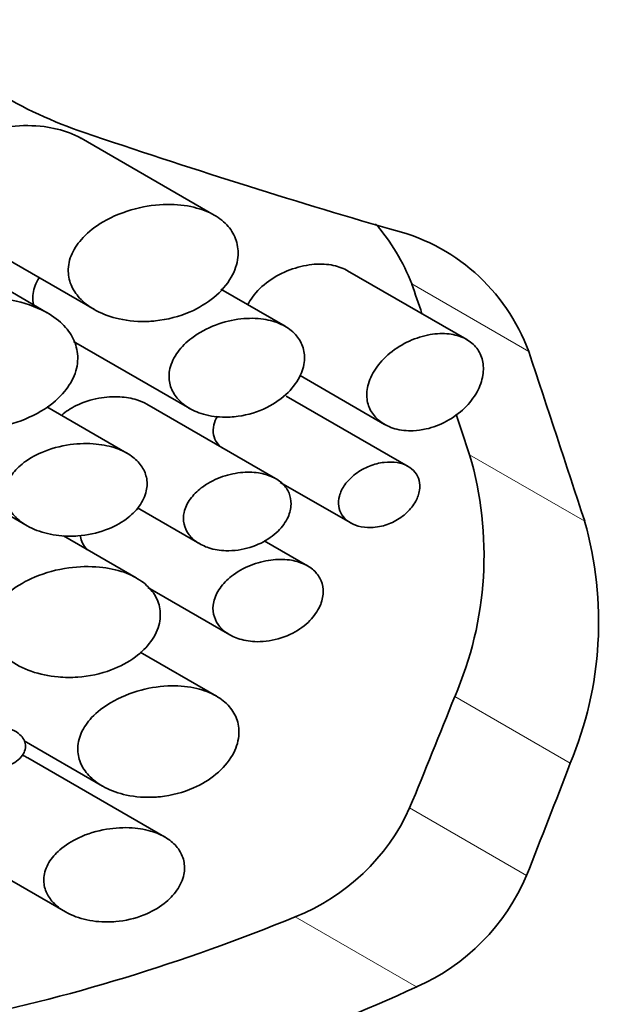
# Model space of a CAD drawing. Units: millimetres. Extents: x 0 to 1478, y 0 to 1758.
# Drawn here: x 1252 to 1258, y 517 to 527 of the extents above; entities that cross this region are included whole.
import ezdxf
from ezdxf import colors
from ezdxf.entities.mleader import LeaderData, LeaderLine
from ezdxf.math import Vec2, Vec3

# ---------------------------------------------------------------- set-up
doc = ezdxf.new("R2010")
doc.units = ezdxf.units.MM
doc.layers.add('DV6_Défaut', color=7, linetype='Continuous')
doc.layers.add('Défaut', color=7, linetype='Continuous')

# ---------------------------------------------------------------- blocks, each defined once
blk = doc.blocks.new('_DOT')
at = {"color": 0}
blk.add_line((0, 0), (-1, 0), dxfattribs=at)
at = {"color": 0, "const_width": 0.333}
blk.add_lwpolyline([(-0.1665, 0, 1), (0.1665, 0, 1)], format="xyb", close=True, dxfattribs=at)
blk = doc.blocks.new('SE5')
at = {"layer": 'DV6_Défaut', "color": 7, "linetype": 'Continuous', "lineweight": 35}
for p, q in [((1254.302, 525.166), (1252.934, 525.956)), ((1251.809, 524.924), (1253.07, 524.197)), ((1252.586, 524.164), (1251.68, 524.687)), ((1256.895, 523.889), (1255.67, 524.596)), ((1255.03, 524.025), (1254.37, 524.406)), ((1252.857, 523.87), (1254.05, 523.182)), ((1255.182, 523.519), (1256.05, 523.018)), ((1256.293, 522.587), (1255.041, 523.309)), ((1253.404, 522.723), (1252.583, 523.197)), ((1254.932, 522.461), (1253.608, 523.226)), ((1250.85, 522.86), (1252.38, 521.977)), ((1254.98, 522.423), (1255.703, 522.006)), ((1253.513, 522.161), (1254.153, 521.791)), ((1253.501, 521.441), (1252.753, 521.873)), ((1255.258, 521.566), (1254.814, 521.822)), ((1253.62, 521.343), (1254.46, 520.858)), ((1254.323, 520.229), (1253.541, 520.68)), ((1252.35, 519.768), (1253.154, 519.304)), ((1253.79, 518.783), (1252.387, 519.593)), ((1251.627, 518.673), (1252.772, 518.012))]:
    blk.add_line(p, q, dxfattribs=at)
at = {"layer": 'DV6_Défaut', "color": 7, "linetype": 'Continuous', "lineweight": 18}
for p, q in [((1257.531, 523.767), (1256.33, 524.46)), ((1258.106, 522.023), (1256.924, 522.705)), ((1257.958, 519.538), (1256.771, 520.223)), ((1257.509, 518.387), (1256.308, 519.081)), ((1256.38, 517.243), (1255.133, 517.963))]:
    blk.add_line(p, q, dxfattribs=at)
at = {"layer": 'DV6_Défaut', "color": 7, "linetype": 'Continuous', "lineweight": 35}
for centre, radius, start, end in [((1254.361, 523.696), 2.112, 21.2048, 40.8882), ((1255.659, 523.081), 1.993, 20.11, 77.1717), ((1253.415, 521.675), 3.657, 336.5948, 16.3586), ((1254.478, 520.993), 3.771, 337.3103, 15.8633), ((1254.339, 519.973), 2.162, 291.5542, 335.6165), ((1255.496, 519.244), 2.188, 293.8328, 336.9486)]:
    blk.add_arc(centre, radius, start, end, dxfattribs=at)
for centre, major_axis, ratio, start_param, end_param in [((1251.028, 529.86), (14.963, -5.708), 0.184912, -1.370895, -1.155352), ((1251.028, 516.102), (-11.253, 36.686), 0.198781, -1.410812, -1.402303), ((1251.028, 516.102), (-12.588, 41.037), 0.198781, -1.487182, -1.444183), ((1251.028, 516.102), (-11.253, 36.686), 0.198781, -1.451062, -1.439521), ((1251.028, 520.356), (-15, 0), 0.57735, 1.284203, 3.288905), ((1251.028, 519.131), (-15.25, 0), 0.57735, 1.207672, 3.329127), ((1251.028, 536.903), (-8.647, -34.627), 0.295978, 1.105558, 1.143459), ((1251.028, 536.903), (-9.673, -38.734), 0.295978, 1.147653, 1.181058), ((1251.028, 520.805), (15, 0), 0.57735, 4.842977, 6.03575), ((1251.028, 526.814), (-12.993, -4.704), 0.704771, 1.362796, 1.632115), ((1251.028, 526.814), (-14.534, -5.262), 0.704771, 1.456425, 1.685834)]:
    blk.add_ellipse(centre, major_axis=major_axis, ratio=ratio, start_param=start_param, end_param=end_param, dxfattribs=at)
at = {"layer": 'DV6_Défaut', "color": 7, "linetype": 'Continuous', "lineweight": 18}
blk.add_ellipse((1251.028, 519.131), major_axis=(-15.5, 0), ratio=0.57735, start_param=1.200437, end_param=3.437098, dxfattribs=at)
at = {"layer": 'DV6_Défaut', "color": 7, "linetype": 'Continuous', "lineweight": 35}
for points, knots in [([(1252.965, 526.015), (1252.645, 526.123), (1252.341, 526.264), (1251.771, 526.613), (1251.514, 526.816), (1251.185, 527.167), (1251.085, 527.292), (1250.912, 527.553), (1250.84, 527.689), (1250.727, 527.973), (1250.687, 528.121), (1250.646, 528.414), (1250.645, 528.562), (1250.663, 528.71)], [0, 0, 0, 0, 0.25, 0.25, 0.5, 0.5, 0.625, 0.625, 0.75, 0.75, 0.875, 0.875, 1, 1, 1, 1]), ([(1252.935, 525.955), (1252.898, 525.977), (1252.858, 525.995), (1252.816, 526.011), (1252.734, 526.042), (1252.645, 526.063), (1252.554, 526.075), (1252.444, 526.089), (1252.328, 526.089), (1252.215, 526.078), (1252.084, 526.065), (1251.951, 526.036), (1251.829, 525.991), (1251.73, 525.954), (1251.635, 525.906), (1251.553, 525.847), (1251.493, 525.804), (1251.439, 525.753), (1251.397, 525.696), (1251.364, 525.651), (1251.339, 525.6), (1251.325, 525.548), (1251.311, 525.496), (1251.31, 525.441), (1251.32, 525.389), (1251.323, 525.371), (1251.328, 525.353), (1251.335, 525.336)], [0, 0, 0, 0, 0.066223, 0.066223, 0.066223, 0.195487, 0.195487, 0.195487, 0.351883, 0.351883, 0.351883, 0.534385, 0.534385, 0.534385, 0.682184, 0.682184, 0.682184, 0.791516, 0.791516, 0.791516, 0.880288, 0.880288, 0.880288, 0.969658, 0.969658, 0.969658, 1, 1, 1, 1]), ([(1253.697, 524.081), (1253.818, 524.094), (1253.941, 524.125), (1254.054, 524.174), (1254.142, 524.213), (1254.226, 524.263), (1254.298, 524.322), (1254.37, 524.382), (1254.433, 524.453), (1254.476, 524.529), (1254.513, 524.594), (1254.537, 524.664), (1254.544, 524.732), (1254.551, 524.792), (1254.544, 524.851), (1254.527, 524.905), (1254.51, 524.958), (1254.481, 525.008), (1254.444, 525.051), (1254.405, 525.096), (1254.356, 525.135), (1254.3, 525.167), (1254.238, 525.203), (1254.167, 525.229), (1254.093, 525.247), (1254.006, 525.268), (1253.913, 525.278), (1253.819, 525.276), (1253.711, 525.275), (1253.599, 525.26), (1253.492, 525.232), (1253.376, 525.202), (1253.261, 525.157), (1253.159, 525.097), (1253.082, 525.052), (1253.011, 524.998), (1252.954, 524.936), (1252.906, 524.886), (1252.867, 524.83), (1252.841, 524.772), (1252.814, 524.713), (1252.8, 524.65), (1252.802, 524.589), (1252.803, 524.536), (1252.816, 524.482), (1252.838, 524.434), (1252.861, 524.385), (1252.894, 524.34), (1252.933, 524.3), (1252.978, 524.255), (1253.032, 524.216), (1253.091, 524.185), (1253.162, 524.147), (1253.241, 524.119), (1253.324, 524.101), (1253.423, 524.079), (1253.528, 524.07), (1253.634, 524.076), (1253.655, 524.077), (1253.676, 524.079), (1253.697, 524.081)], [0, 0, 0, 0, 0.073539, 0.073539, 0.073539, 0.130598, 0.130598, 0.130598, 0.188239, 0.188239, 0.188239, 0.2372, 0.2372, 0.2372, 0.279877, 0.279877, 0.279877, 0.321174, 0.321174, 0.321174, 0.364896, 0.364896, 0.364896, 0.414036, 0.414036, 0.414036, 0.470972, 0.470972, 0.470972, 0.536633, 0.536633, 0.536633, 0.608222, 0.608222, 0.608222, 0.662071, 0.662071, 0.662071, 0.705979, 0.705979, 0.705979, 0.750267, 0.750267, 0.750267, 0.78912, 0.78912, 0.78912, 0.827779, 0.827779, 0.827779, 0.871559, 0.871559, 0.871559, 0.924215, 0.924215, 0.924215, 0.987475, 0.987475, 0.987475, 1, 1, 1, 1]), ([(1255.67, 524.596), (1255.667, 524.598), (1255.664, 524.6), (1255.661, 524.601), (1255.614, 524.627), (1255.56, 524.645), (1255.503, 524.655), (1255.44, 524.665), (1255.372, 524.667), (1255.303, 524.659), (1255.229, 524.651), (1255.152, 524.632), (1255.079, 524.605), (1255.002, 524.576), (1254.927, 524.536), (1254.861, 524.488), (1254.796, 524.442), (1254.738, 524.386), (1254.693, 524.325), (1254.674, 524.299), (1254.658, 524.272), (1254.644, 524.245)], [0, 0, 0, 0, 0.0102364, 0.0102364, 0.0102364, 0.1684151, 0.1684151, 0.1684151, 0.3412896, 0.3412896, 0.3412896, 0.5294875, 0.5294875, 0.5294875, 0.7267579, 0.7267579, 0.7267579, 0.9183147, 0.9183147, 0.9183147, 1, 1, 1, 1]), ([(1252.503, 524.523), (1252.498, 524.516), (1252.494, 524.508), (1252.489, 524.501), (1252.461, 524.451), (1252.442, 524.396), (1252.438, 524.343), (1252.436, 524.308), (1252.439, 524.273), (1252.448, 524.239)], [0, 0, 0, 0, 0.084556, 0.084556, 0.084556, 0.640949, 0.640949, 0.640949, 1, 1, 1, 1]), ([(1251.813, 522.961), (1251.954, 522.965), (1252.096, 522.987), (1252.231, 523.027), (1252.347, 523.062), (1252.46, 523.112), (1252.559, 523.176), (1252.637, 523.227), (1252.708, 523.288), (1252.764, 523.356), (1252.811, 523.413), (1252.849, 523.477), (1252.872, 523.542), (1252.895, 523.608), (1252.904, 523.677), (1252.897, 523.743), (1252.891, 523.803), (1252.872, 523.863), (1252.843, 523.917), (1252.813, 523.972), (1252.771, 524.022), (1252.722, 524.067), (1252.666, 524.117), (1252.6, 524.159), (1252.528, 524.194), (1252.422, 524.246), (1252.3, 524.282), (1252.176, 524.303), (1252.022, 524.329), (1251.858, 524.334), (1251.698, 524.32), (1251.537, 524.306), (1251.376, 524.272), (1251.227, 524.219), (1251.113, 524.179), (1251.005, 524.126), (1250.911, 524.06), (1250.844, 524.012), (1250.784, 523.957), (1250.738, 523.895), (1250.701, 523.845), (1250.674, 523.79), (1250.659, 523.733), (1250.644, 523.676), (1250.642, 523.615), (1250.654, 523.557), (1250.665, 523.505), (1250.686, 523.453), (1250.716, 523.405), (1250.756, 523.341), (1250.811, 523.283), (1250.874, 523.233), (1250.961, 523.163), (1251.065, 523.107), (1251.175, 523.065), (1251.32, 523.009), (1251.479, 522.976), (1251.639, 522.965), (1251.697, 522.961), (1251.755, 522.959), (1251.813, 522.961)], [0, 0, 0, 0, 0.068488, 0.068488, 0.068488, 0.127942, 0.127942, 0.127942, 0.174908, 0.174908, 0.174908, 0.214356, 0.214356, 0.214356, 0.254039, 0.254039, 0.254039, 0.290235, 0.290235, 0.290235, 0.32714, 0.32714, 0.32714, 0.368845, 0.368845, 0.368845, 0.431354, 0.431354, 0.431354, 0.509392, 0.509392, 0.509392, 0.588136, 0.588136, 0.588136, 0.648159, 0.648159, 0.648159, 0.691414, 0.691414, 0.691414, 0.725982, 0.725982, 0.725982, 0.760804, 0.760804, 0.760804, 0.792208, 0.792208, 0.792208, 0.834669, 0.834669, 0.834669, 0.893617, 0.893617, 0.893617, 0.971913, 0.971913, 0.971913, 1, 1, 1, 1]), ([(1254.547, 523.101), (1254.647, 523.115), (1254.75, 523.146), (1254.843, 523.192), (1254.923, 523.233), (1254.999, 523.286), (1255.061, 523.347), (1255.114, 523.401), (1255.159, 523.463), (1255.188, 523.527), (1255.213, 523.582), (1255.227, 523.639), (1255.228, 523.694), (1255.229, 523.744), (1255.22, 523.793), (1255.202, 523.837), (1255.184, 523.881), (1255.156, 523.921), (1255.122, 523.956), (1255.085, 523.992), (1255.04, 524.022), (1254.99, 524.045), (1254.935, 524.071), (1254.872, 524.089), (1254.807, 524.098), (1254.733, 524.109), (1254.655, 524.11), (1254.576, 524.101), (1254.489, 524.091), (1254.4, 524.07), (1254.315, 524.038), (1254.228, 524.005), (1254.143, 523.96), (1254.07, 523.904), (1254.015, 523.863), (1253.965, 523.814), (1253.927, 523.761), (1253.888, 523.708), (1253.86, 523.649), (1253.846, 523.591), (1253.835, 523.54), (1253.834, 523.488), (1253.844, 523.44), (1253.854, 523.396), (1253.873, 523.353), (1253.9, 523.315), (1253.927, 523.275), (1253.964, 523.24), (1254.005, 523.21), (1254.052, 523.176), (1254.107, 523.15), (1254.166, 523.13), (1254.234, 523.108), (1254.309, 523.095), (1254.385, 523.093), (1254.438, 523.091), (1254.493, 523.093), (1254.547, 523.101)], [0, 0, 0, 0, 0.075478, 0.075478, 0.075478, 0.141067, 0.141067, 0.141067, 0.197926, 0.197926, 0.197926, 0.246433, 0.246433, 0.246433, 0.290428, 0.290428, 0.290428, 0.333945, 0.333945, 0.333945, 0.380175, 0.380175, 0.380175, 0.431622, 0.431622, 0.431622, 0.489952, 0.489952, 0.489952, 0.554993, 0.554993, 0.554993, 0.622955, 0.622955, 0.622955, 0.674175, 0.674175, 0.674175, 0.725899, 0.725899, 0.725899, 0.770215, 0.770215, 0.770215, 0.811027, 0.811027, 0.811027, 0.853939, 0.853939, 0.853939, 0.90286, 0.90286, 0.90286, 0.960085, 0.960085, 0.960085, 1, 1, 1, 1]), ([(1256.477, 522.971), (1256.548, 522.987), (1256.62, 523.014), (1256.687, 523.05), (1256.754, 523.086), (1256.817, 523.132), (1256.872, 523.185), (1256.923, 523.235), (1256.967, 523.293), (1257, 523.352), (1257.03, 523.407), (1257.05, 523.466), (1257.06, 523.522), (1257.068, 523.575), (1257.067, 523.627), (1257.056, 523.675), (1257.046, 523.721), (1257.025, 523.764), (1256.997, 523.801), (1256.969, 523.838), (1256.931, 523.869), (1256.888, 523.893), (1256.843, 523.918), (1256.79, 523.935), (1256.735, 523.944), (1256.675, 523.953), (1256.609, 523.953), (1256.544, 523.944), (1256.474, 523.934), (1256.401, 523.914), (1256.332, 523.885), (1256.261, 523.855), (1256.19, 523.815), (1256.128, 523.768), (1256.068, 523.721), (1256.013, 523.666), (1255.97, 523.607), (1255.931, 523.553), (1255.901, 523.494), (1255.884, 523.435), (1255.869, 523.382), (1255.864, 523.328), (1255.871, 523.278), (1255.876, 523.231), (1255.892, 523.186), (1255.916, 523.147), (1255.94, 523.107), (1255.973, 523.072), (1256.011, 523.044), (1256.053, 523.013), (1256.102, 522.99), (1256.156, 522.974), (1256.214, 522.958), (1256.278, 522.951), (1256.344, 522.953), (1256.388, 522.955), (1256.433, 522.961), (1256.477, 522.971)], [0, 0, 0, 0, 0.059465, 0.059465, 0.059465, 0.119125, 0.119125, 0.119125, 0.175544, 0.175544, 0.175544, 0.227508, 0.227508, 0.227508, 0.276358, 0.276358, 0.276358, 0.324172, 0.324172, 0.324172, 0.37296, 0.37296, 0.37296, 0.424391, 0.424391, 0.424391, 0.479583, 0.479583, 0.479583, 0.538625, 0.538625, 0.538625, 0.599883, 0.599883, 0.599883, 0.659777, 0.659777, 0.659777, 0.714571, 0.714571, 0.714571, 0.763626, 0.763626, 0.763626, 0.809788, 0.809788, 0.809788, 0.856758, 0.856758, 0.856758, 0.907363, 0.907363, 0.907363, 0.962958, 0.962958, 0.962958, 1, 1, 1, 1]), ([(1253.609, 523.225), (1253.577, 523.243), (1253.543, 523.258), (1253.507, 523.269), (1253.452, 523.287), (1253.393, 523.297), (1253.332, 523.301), (1253.261, 523.305), (1253.187, 523.3), (1253.115, 523.287), (1253.035, 523.272), (1252.955, 523.246), (1252.883, 523.211), (1252.828, 523.184), (1252.776, 523.15), (1252.732, 523.111)], [0, 0, 0, 0, 0.1275686, 0.1275686, 0.1275686, 0.3230594, 0.3230594, 0.3230594, 0.5517092, 0.5517092, 0.5517092, 0.8057979, 0.8057979, 0.8057979, 1, 1, 1, 1]), ([(1254.334, 523.102), (1254.317, 523.073), (1254.304, 523.042), (1254.297, 523.012), (1254.289, 522.978), (1254.289, 522.943), (1254.295, 522.911), (1254.301, 522.881), (1254.314, 522.852), (1254.331, 522.827), (1254.344, 522.809), (1254.359, 522.793), (1254.375, 522.778)], [0, 0, 0, 0, 0.25757, 0.25757, 0.25757, 0.544138, 0.544138, 0.544138, 0.81158, 0.81158, 0.81158, 1, 1, 1, 1]), ([(1239.828, 509.028), (1239.951, 508.965), (1240.409, 508.729), (1241.347, 508.315), (1242.588, 507.856), (1243.896, 507.459), (1245.247, 507.133), (1246.636, 506.876), (1248.054, 506.691), (1249.49, 506.578), (1250.936, 506.537), (1252.382, 506.569), (1253.82, 506.673), (1255.239, 506.849), (1256.632, 507.096), (1257.989, 507.413), (1259.301, 507.8), (1260.56, 508.255), (1261.758, 508.776), (1262.886, 509.361), (1263.936, 510.01), (1264.898, 510.719), (1265.765, 511.484), (1266.525, 512.299), (1267.171, 513.158), (1267.697, 514.052), (1268.097, 514.971), (1268.371, 515.903), (1268.519, 516.841), (1268.543, 517.776), (1268.447, 518.702), (1268.233, 519.612), (1267.904, 520.503), (1267.461, 521.371), (1266.907, 522.209), (1266.467, 522.744), (1266.231, 523.004)], [0, 0, 0, 0, 0.009202, 0.040009, 0.070763, 0.101461, 0.132099, 0.162684, 0.193223, 0.223732, 0.254222, 0.284711, 0.31521, 0.345732, 0.376294, 0.406911, 0.437597, 0.468364, 0.499222, 0.530171, 0.561197, 0.592259, 0.623266, 0.654103, 0.684623, 0.714683, 0.744184, 0.773107, 0.801523, 0.82958, 0.857472, 0.885354, 0.913418, 0.941838, 0.970732, 1, 1, 1, 1]), ([(1252.899, 521.873), (1252.996, 521.88), (1253.095, 521.9), (1253.186, 521.934), (1253.262, 521.962), (1253.334, 522), (1253.397, 522.046), (1253.448, 522.084), (1253.494, 522.129), (1253.53, 522.177), (1253.565, 522.226), (1253.591, 522.281), (1253.603, 522.335), (1253.614, 522.382), (1253.614, 522.43), (1253.604, 522.475), (1253.595, 522.517), (1253.577, 522.557), (1253.552, 522.593), (1253.525, 522.63), (1253.491, 522.664), (1253.452, 522.692), (1253.407, 522.725), (1253.355, 522.751), (1253.3, 522.771), (1253.234, 522.794), (1253.162, 522.809), (1253.089, 522.816), (1253.003, 522.825), (1252.912, 522.823), (1252.823, 522.81), (1252.722, 522.797), (1252.621, 522.769), (1252.529, 522.73), (1252.456, 522.699), (1252.387, 522.659), (1252.328, 522.611), (1252.283, 522.574), (1252.242, 522.532), (1252.213, 522.485), (1252.188, 522.447), (1252.17, 522.404), (1252.161, 522.361), (1252.153, 522.319), (1252.153, 522.274), (1252.164, 522.232), (1252.173, 522.193), (1252.191, 522.155), (1252.215, 522.121), (1252.241, 522.084), (1252.274, 522.051), (1252.312, 522.022), (1252.368, 521.979), (1252.435, 521.945), (1252.506, 521.92), (1252.579, 521.896), (1252.657, 521.88), (1252.736, 521.873), (1252.79, 521.869), (1252.845, 521.869), (1252.899, 521.873)], [0, 0, 0, 0, 0.07156, 0.07156, 0.07156, 0.130332, 0.130332, 0.130332, 0.178409, 0.178409, 0.178409, 0.226961, 0.226961, 0.226961, 0.268634, 0.268634, 0.268634, 0.307324, 0.307324, 0.307324, 0.347904, 0.347904, 0.347904, 0.394049, 0.394049, 0.394049, 0.448848, 0.448848, 0.448848, 0.514241, 0.514241, 0.514241, 0.588586, 0.588586, 0.588586, 0.647101, 0.647101, 0.647101, 0.692538, 0.692538, 0.692538, 0.730705, 0.730705, 0.730705, 0.76905, 0.76905, 0.76905, 0.804874, 0.804874, 0.804874, 0.843535, 0.843535, 0.843535, 0.90141, 0.90141, 0.90141, 0.96018, 0.96018, 0.96018, 1, 1, 1, 1]), ([(1256, 521.969), (1256.051, 521.979), (1256.102, 521.997), (1256.149, 522.021), (1256.197, 522.046), (1256.242, 522.077), (1256.28, 522.113), (1256.316, 522.147), (1256.347, 522.187), (1256.37, 522.228), (1256.39, 522.264), (1256.404, 522.304), (1256.41, 522.342), (1256.415, 522.377), (1256.413, 522.411), (1256.405, 522.443), (1256.397, 522.474), (1256.383, 522.503), (1256.363, 522.527), (1256.343, 522.552), (1256.317, 522.573), (1256.287, 522.59), (1256.256, 522.607), (1256.219, 522.619), (1256.18, 522.626), (1256.138, 522.633), (1256.092, 522.633), (1256.046, 522.628), (1255.996, 522.622), (1255.945, 522.609), (1255.896, 522.589), (1255.845, 522.569), (1255.796, 522.542), (1255.752, 522.509), (1255.71, 522.477), (1255.672, 522.439), (1255.643, 522.399), (1255.617, 522.362), (1255.597, 522.322), (1255.587, 522.282), (1255.578, 522.247), (1255.575, 522.211), (1255.58, 522.178), (1255.585, 522.146), (1255.596, 522.116), (1255.613, 522.09), (1255.63, 522.064), (1255.653, 522.04), (1255.679, 522.021), (1255.709, 522), (1255.743, 521.984), (1255.779, 521.974), (1255.82, 521.963), (1255.865, 521.957), (1255.91, 521.959), (1255.94, 521.959), (1255.97, 521.963), (1256, 521.969)], [0, 0, 0, 0, 0.060933, 0.060933, 0.060933, 0.122095, 0.122095, 0.122095, 0.179365, 0.179365, 0.179365, 0.231038, 0.231038, 0.231038, 0.278756, 0.278756, 0.278756, 0.325267, 0.325267, 0.325267, 0.373151, 0.373151, 0.373151, 0.424446, 0.424446, 0.424446, 0.480387, 0.480387, 0.480387, 0.540836, 0.540836, 0.540836, 0.603497, 0.603497, 0.603497, 0.663985, 0.663985, 0.663985, 0.718329, 0.718329, 0.718329, 0.766434, 0.766434, 0.766434, 0.811692, 0.811692, 0.811692, 0.857993, 0.857993, 0.857993, 0.908249, 0.908249, 0.908249, 0.963986, 0.963986, 0.963986, 1, 1, 1, 1]), ([(1254.547, 521.728), (1254.627, 521.739), (1254.708, 521.763), (1254.782, 521.8), (1254.846, 521.832), (1254.907, 521.874), (1254.957, 521.923), (1255, 521.965), (1255.035, 522.015), (1255.059, 522.066), (1255.078, 522.109), (1255.089, 522.155), (1255.09, 522.199), (1255.091, 522.238), (1255.084, 522.277), (1255.07, 522.312), (1255.055, 522.347), (1255.033, 522.379), (1255.006, 522.406), (1254.977, 522.435), (1254.941, 522.459), (1254.901, 522.477), (1254.857, 522.498), (1254.807, 522.512), (1254.755, 522.52), (1254.696, 522.529), (1254.633, 522.529), (1254.57, 522.523), (1254.501, 522.515), (1254.429, 522.498), (1254.362, 522.472), (1254.293, 522.446), (1254.226, 522.409), (1254.168, 522.365), (1254.125, 522.332), (1254.086, 522.293), (1254.055, 522.251), (1254.025, 522.209), (1254.003, 522.162), (1253.992, 522.115), (1253.983, 522.075), (1253.983, 522.034), (1253.991, 521.995), (1253.999, 521.96), (1254.014, 521.926), (1254.035, 521.896), (1254.057, 521.864), (1254.086, 521.836), (1254.119, 521.812), (1254.157, 521.786), (1254.201, 521.765), (1254.247, 521.75), (1254.301, 521.732), (1254.36, 521.723), (1254.421, 521.721), (1254.462, 521.719), (1254.505, 521.722), (1254.547, 521.728)], [0, 0, 0, 0, 0.075473, 0.075473, 0.075473, 0.141321, 0.141321, 0.141321, 0.198531, 0.198531, 0.198531, 0.247087, 0.247087, 0.247087, 0.290892, 0.290892, 0.290892, 0.334209, 0.334209, 0.334209, 0.380384, 0.380384, 0.380384, 0.431987, 0.431987, 0.431987, 0.490634, 0.490634, 0.490634, 0.555934, 0.555934, 0.555934, 0.623781, 0.623781, 0.623781, 0.674814, 0.674814, 0.674814, 0.726328, 0.726328, 0.726328, 0.770739, 0.770739, 0.770739, 0.811826, 0.811826, 0.811826, 0.854946, 0.854946, 0.854946, 0.903881, 0.903881, 0.903881, 0.960897, 0.960897, 0.960897, 1, 1, 1, 1]), ([(1252.927, 521.866), (1252.931, 521.843), (1252.939, 521.82), (1252.949, 521.799), (1252.961, 521.774), (1252.976, 521.751), (1252.995, 521.73)], [0, 0, 0, 0, 0.467522, 0.467522, 0.467522, 1, 1, 1, 1]), ([(1254.864, 520.796), (1254.947, 520.809), (1255.032, 520.836), (1255.108, 520.875), (1255.173, 520.909), (1255.234, 520.953), (1255.284, 521.004), (1255.327, 521.049), (1255.363, 521.1), (1255.387, 521.153), (1255.408, 521.198), (1255.419, 521.246), (1255.42, 521.292), (1255.422, 521.334), (1255.414, 521.375), (1255.399, 521.411), (1255.384, 521.448), (1255.361, 521.481), (1255.333, 521.51), (1255.303, 521.54), (1255.265, 521.564), (1255.224, 521.583), (1255.178, 521.604), (1255.127, 521.618), (1255.073, 521.626), (1255.012, 521.634), (1254.948, 521.633), (1254.884, 521.625), (1254.813, 521.616), (1254.741, 521.597), (1254.673, 521.57), (1254.603, 521.542), (1254.535, 521.504), (1254.477, 521.458), (1254.432, 521.422), (1254.392, 521.381), (1254.361, 521.337), (1254.329, 521.292), (1254.306, 521.243), (1254.296, 521.195), (1254.286, 521.152), (1254.286, 521.109), (1254.295, 521.069), (1254.303, 521.031), (1254.319, 520.995), (1254.341, 520.964), (1254.364, 520.931), (1254.395, 520.901), (1254.429, 520.877), (1254.469, 520.85), (1254.514, 520.829), (1254.563, 520.814), (1254.619, 520.797), (1254.68, 520.788), (1254.742, 520.787), (1254.782, 520.787), (1254.823, 520.79), (1254.864, 520.796)], [0, 0, 0, 0, 0.076141, 0.076141, 0.076141, 0.140787, 0.140787, 0.140787, 0.197498, 0.197498, 0.197498, 0.246443, 0.246443, 0.246443, 0.291063, 0.291063, 0.291063, 0.335202, 0.335202, 0.335202, 0.381965, 0.381965, 0.381965, 0.433746, 0.433746, 0.433746, 0.492007, 0.492007, 0.492007, 0.556324, 0.556324, 0.556324, 0.622914, 0.622914, 0.622914, 0.674258, 0.674258, 0.674258, 0.726048, 0.726048, 0.726048, 0.771114, 0.771114, 0.771114, 0.813061, 0.813061, 0.813061, 0.856961, 0.856961, 0.856961, 0.906411, 0.906411, 0.906411, 0.963442, 0.963442, 0.963442, 1, 1, 1, 1]), ([(1252.899, 520.423), (1253.015, 520.432), (1253.133, 520.456), (1253.243, 520.497), (1253.332, 520.531), (1253.418, 520.576), (1253.492, 520.631), (1253.553, 520.677), (1253.608, 520.73), (1253.65, 520.789), (1253.693, 520.847), (1253.724, 520.912), (1253.738, 520.978), (1253.75, 521.034), (1253.751, 521.092), (1253.739, 521.146), (1253.728, 521.196), (1253.706, 521.244), (1253.676, 521.287), (1253.645, 521.332), (1253.603, 521.372), (1253.556, 521.406), (1253.503, 521.444), (1253.441, 521.475), (1253.375, 521.499), (1253.296, 521.526), (1253.211, 521.544), (1253.124, 521.552), (1253.021, 521.562), (1252.913, 521.559), (1252.807, 521.545), (1252.687, 521.528), (1252.566, 521.496), (1252.456, 521.449), (1252.368, 521.412), (1252.284, 521.365), (1252.213, 521.308), (1252.159, 521.264), (1252.11, 521.213), (1252.074, 521.158), (1252.045, 521.112), (1252.023, 521.062), (1252.012, 521.011), (1252.002, 520.96), (1252.003, 520.907), (1252.015, 520.858), (1252.026, 520.811), (1252.047, 520.766), (1252.075, 520.725), (1252.106, 520.681), (1252.145, 520.641), (1252.19, 520.606), (1252.257, 520.554), (1252.337, 520.513), (1252.422, 520.483), (1252.509, 520.452), (1252.603, 520.433), (1252.697, 520.425), (1252.764, 520.419), (1252.832, 520.418), (1252.899, 520.423)], [0, 0, 0, 0, 0.071554, 0.071554, 0.071554, 0.129886, 0.129886, 0.129886, 0.177867, 0.177867, 0.177867, 0.226304, 0.226304, 0.226304, 0.268093, 0.268093, 0.268093, 0.30702, 0.30702, 0.30702, 0.347756, 0.347756, 0.347756, 0.393875, 0.393875, 0.393875, 0.448423, 0.448423, 0.448423, 0.513427, 0.513427, 0.513427, 0.587582, 0.587582, 0.587582, 0.646578, 0.646578, 0.646578, 0.692007, 0.692007, 0.692007, 0.72996, 0.72996, 0.72996, 0.768099, 0.768099, 0.768099, 0.80361, 0.80361, 0.80361, 0.841983, 0.841983, 0.841983, 0.899966, 0.899966, 0.899966, 0.958892, 0.958892, 0.958892, 1, 1, 1, 1]), ([(1253.748, 519.195), (1253.863, 519.207), (1253.98, 519.238), (1254.088, 519.285), (1254.171, 519.321), (1254.251, 519.369), (1254.319, 519.426), (1254.388, 519.483), (1254.447, 519.551), (1254.489, 519.623), (1254.523, 519.685), (1254.546, 519.752), (1254.553, 519.816), (1254.559, 519.873), (1254.553, 519.929), (1254.536, 519.981), (1254.52, 520.031), (1254.492, 520.078), (1254.457, 520.119), (1254.42, 520.163), (1254.373, 520.2), (1254.32, 520.23), (1254.261, 520.264), (1254.193, 520.289), (1254.122, 520.306), (1254.04, 520.326), (1253.951, 520.335), (1253.862, 520.333), (1253.759, 520.332), (1253.653, 520.317), (1253.551, 520.29), (1253.441, 520.261), (1253.333, 520.217), (1253.237, 520.16), (1253.164, 520.117), (1253.097, 520.065), (1253.042, 520.007), (1252.998, 519.959), (1252.961, 519.905), (1252.936, 519.849), (1252.911, 519.793), (1252.898, 519.733), (1252.899, 519.675), (1252.901, 519.624), (1252.913, 519.573), (1252.935, 519.527), (1252.957, 519.481), (1252.988, 519.437), (1253.026, 519.4), (1253.069, 519.357), (1253.121, 519.32), (1253.177, 519.291), (1253.245, 519.255), (1253.321, 519.229), (1253.399, 519.212), (1253.493, 519.192), (1253.594, 519.185), (1253.694, 519.191), (1253.712, 519.192), (1253.73, 519.193), (1253.748, 519.195)], [0, 0, 0, 0, 0.073658, 0.073658, 0.073658, 0.130758, 0.130758, 0.130758, 0.188436, 0.188436, 0.188436, 0.237459, 0.237459, 0.237459, 0.280205, 0.280205, 0.280205, 0.321579, 0.321579, 0.321579, 0.365397, 0.365397, 0.365397, 0.414649, 0.414649, 0.414649, 0.471682, 0.471682, 0.471682, 0.537337, 0.537337, 0.537337, 0.608705, 0.608705, 0.608705, 0.662414, 0.662414, 0.662414, 0.706403, 0.706403, 0.706403, 0.750762, 0.750762, 0.750762, 0.789816, 0.789816, 0.789816, 0.828737, 0.828737, 0.828737, 0.872742, 0.872742, 0.872742, 0.925515, 0.925515, 0.925515, 0.988706, 0.988706, 0.988706, 1, 1, 1, 1]), ([(1252.005, 519.475), (1252.051, 519.477), (1252.097, 519.484), (1252.141, 519.497), (1252.18, 519.509), (1252.218, 519.525), (1252.252, 519.546), (1252.277, 519.563), (1252.301, 519.582), (1252.319, 519.604), (1252.335, 519.622), (1252.347, 519.642), (1252.354, 519.663), (1252.362, 519.684), (1252.365, 519.707), (1252.363, 519.728), (1252.361, 519.747), (1252.355, 519.766), (1252.345, 519.783), (1252.335, 519.801), (1252.322, 519.817), (1252.306, 519.832), (1252.284, 519.852), (1252.257, 519.869), (1252.227, 519.882), (1252.189, 519.899), (1252.147, 519.91), (1252.103, 519.916), (1252.059, 519.922), (1252.013, 519.923), (1251.968, 519.918), (1251.915, 519.913), (1251.862, 519.9), (1251.813, 519.881), (1251.779, 519.867), (1251.747, 519.849), (1251.719, 519.827), (1251.698, 519.811), (1251.679, 519.791), (1251.665, 519.77), (1251.654, 519.753), (1251.645, 519.733), (1251.641, 519.714), (1251.637, 519.694), (1251.638, 519.674), (1251.642, 519.655), (1251.647, 519.637), (1251.655, 519.619), (1251.666, 519.603), (1251.678, 519.586), (1251.693, 519.57), (1251.71, 519.557), (1251.737, 519.536), (1251.768, 519.519), (1251.802, 519.506), (1251.846, 519.489), (1251.894, 519.48), (1251.942, 519.476), (1251.963, 519.475), (1251.984, 519.474), (1252.005, 519.475)], [0, 0, 0, 0, 0.069087, 0.069087, 0.069087, 0.130963, 0.130963, 0.130963, 0.178607, 0.178607, 0.178607, 0.217831, 0.217831, 0.217831, 0.257329, 0.257329, 0.257329, 0.292865, 0.292865, 0.292865, 0.329225, 0.329225, 0.329225, 0.380906, 0.380906, 0.380906, 0.447958, 0.447958, 0.447958, 0.516098, 0.516098, 0.516098, 0.596177, 0.596177, 0.596177, 0.652743, 0.652743, 0.652743, 0.696165, 0.696165, 0.696165, 0.732239, 0.732239, 0.732239, 0.768491, 0.768491, 0.768491, 0.802231, 0.802231, 0.802231, 0.83876, 0.83876, 0.83876, 0.895242, 0.895242, 0.895242, 0.968855, 0.968855, 0.968855, 1, 1, 1, 1]), ([(1252.388, 519.593), (1252.374, 519.601), (1252.361, 519.608), (1252.347, 519.615), (1252.341, 519.617), (1252.336, 519.62), (1252.33, 519.622)], [0, 0, 0, 0, 0.72125, 0.72125, 0.72125, 1, 1, 1, 1]), ([(1253.289, 517.913), (1253.388, 517.921), (1253.487, 517.944), (1253.58, 517.981), (1253.654, 518.011), (1253.725, 518.05), (1253.786, 518.098), (1253.837, 518.138), (1253.882, 518.184), (1253.917, 518.234), (1253.952, 518.284), (1253.977, 518.34), (1253.989, 518.395), (1253.999, 518.443), (1253.998, 518.492), (1253.988, 518.538), (1253.978, 518.581), (1253.959, 518.622), (1253.933, 518.659), (1253.905, 518.697), (1253.87, 518.731), (1253.829, 518.759), (1253.783, 518.791), (1253.73, 518.816), (1253.673, 518.835), (1253.606, 518.857), (1253.534, 518.87), (1253.46, 518.875), (1253.373, 518.881), (1253.283, 518.876), (1253.195, 518.861), (1253.096, 518.844), (1252.998, 518.815), (1252.909, 518.773), (1252.838, 518.739), (1252.771, 518.698), (1252.715, 518.649), (1252.67, 518.61), (1252.631, 518.565), (1252.603, 518.518), (1252.575, 518.47), (1252.556, 518.417), (1252.552, 518.365), (1252.548, 518.321), (1252.554, 518.276), (1252.569, 518.235), (1252.584, 518.195), (1252.606, 518.157), (1252.635, 518.124), (1252.666, 518.087), (1252.705, 518.054), (1252.748, 518.027), (1252.812, 517.986), (1252.886, 517.956), (1252.964, 517.937), (1253.043, 517.917), (1253.127, 517.908), (1253.211, 517.909), (1253.237, 517.909), (1253.263, 517.91), (1253.289, 517.913)], [0, 0, 0, 0, 0.072523, 0.072523, 0.072523, 0.130611, 0.130611, 0.130611, 0.178959, 0.178959, 0.178959, 0.227732, 0.227732, 0.227732, 0.27019, 0.27019, 0.27019, 0.310019, 0.310019, 0.310019, 0.351727, 0.351727, 0.351727, 0.398772, 0.398772, 0.398772, 0.453979, 0.453979, 0.453979, 0.518914, 0.518914, 0.518914, 0.591633, 0.591633, 0.591633, 0.649075, 0.649075, 0.649075, 0.694642, 0.694642, 0.694642, 0.740715, 0.740715, 0.740715, 0.779782, 0.779782, 0.779782, 0.817013, 0.817013, 0.817013, 0.858332, 0.858332, 0.858332, 0.919402, 0.919402, 0.919402, 0.98119, 0.98119, 0.98119, 1, 1, 1, 1])]:
    blk.add_open_spline(points, degree=3, knots=knots, dxfattribs=at)

msp = doc.modelspace()

# ---------------------------------------------------------------- block references
at = {"layer": 'Défaut'}
msp.add_blockref('SE5', (0, 0), dxfattribs=at)

# ---------------------------------------------------------------- leaders
at = {"layer": 'Défaut', "color": 7, "linetype": 'Continuous', "lineweight": 18}
ml = msp.add_multileader_mtext('Standard', dxfattribs=at)
ml.set_content('{\\pxsm0.9;\\fSolid Edge ISO|b1||i0||c0|p34;\\W1.;26/06/2019\\P}', color=256)
ml.set_leader_properties()
ml.set_arrow_properties(name='DOT')
ml.build(insert=Vec2(0, 0))
ml.multileader.update_dxf_attribs({"leader_type": 0, "dogleg_length": 0, "arrow_head_size": 12})
ctx = ml.context
ctx.base_point, ctx.char_height, ctx.arrow_head_size, ctx.landing_gap_size = Vec3(1390.407, 1750.708), 12, 12, 4.2
notes = []
notes.append((ctx, [(0, (0, 0, 0), (0, 0), (1, 0), 1, [])]))
ctx.mtext.insert = Vec3(1392.407, 1756.828)
for ctx, leaders in notes:
    for number, flags, end, landing, length, lines in leaders:
        leader = LeaderData()
        leader.index, (leader.has_last_leader_line, leader.has_dogleg_vector, leader.attachment_direction) = number, flags
        leader.last_leader_point, leader.dogleg_vector, leader.dogleg_length = Vec3(end), Vec3(landing), length
        for number, points, colour, breaks in lines:
            line = LeaderLine()
            line.index, line.vertices, line.color, line.breaks = number, Vec3.list(points), colors.encode_raw_color(colour), breaks
            leader.lines.append(line)
        ctx.leaders.append(leader)

doc.saveas('drawing.dxf')
